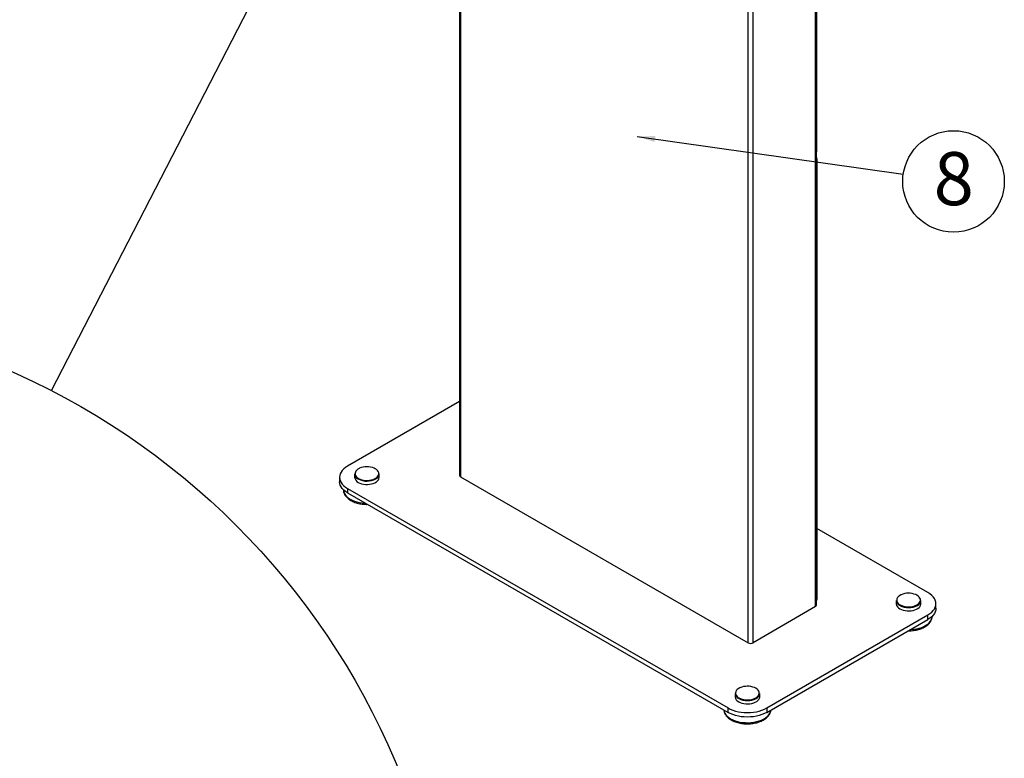
# Model space of a CAD drawing. Extents: x 5 to 292, y 5 to 205.
# Drawn here: x 155 to 204, y 106 to 143 of the extents above; entities that cross this region are included whole.
import ezdxf

# ---------------------------------------------------------------- set-up
doc = ezdxf.new("R2010")
doc.units = 0
doc.layers.get('0').update_dxf_attribs({"linetype": 'CONTINUOUS'})
doc.styles.add('SLDTEXTSTYLE1', font='TXT', dxfattribs={"width": 0.605})
doc.dimstyles.new('SLDDIMSTYLE1', dxfattribs={"dimtxt": 0.18, "dimasz": 0.9, "dimexe": 0, "dimexo": 0.0625, "dimgap": 0, "dimtad": 0, "dimtih": 1, "dimtoh": 1, "dimdec": 0, "dimrnd": 1e-09, "dimzin": 0, "dimtxsty": 'STANDARD', "dimblk1": 'DOT', "dimblk2": 'DOT', "dimsah": 1, "dimcen": 0.09, "dimazin": 3, "dimtfac": 0.9, "dimtdec": 0, "dimtofl": 0, "dimtmove": 0, "dimatfit": 3, "dimtolj": 1, "dimtzin": 0})
doc.dimstyles.new('SLDDIMSTYLE2', dxfattribs={"dimtxt": 0.18, "dimasz": 3, "dimexe": 0, "dimexo": 0.0625, "dimgap": 0, "dimtad": 0, "dimtih": 1, "dimtoh": 1, "dimdec": 0, "dimrnd": 1e-09, "dimzin": 0, "dimtxsty": 'STANDARD', "dimblk1": 'NONE', "dimblk2": 'NONE', "dimsah": 1, "dimcen": 0.09, "dimazin": 3, "dimtfac": 3, "dimtdec": 0, "dimtofl": 0, "dimtmove": 0, "dimatfit": 3, "dimtolj": 1, "dimtzin": 0})

# ---------------------------------------------------------------- blocks, each defined once
blk = doc.blocks.new('SW_NOTE_0_4')
at = {"color": 0, "linetype": 'CONTINUOUS'}
blk.add_circle((2.507, -0.357), 2.532, dxfattribs=at)
at = {"color": 0, "linetype": 'CONTINUOUS', "insert": (2.519, 1.108), "char_height": 2.646, "attachment_point": 2, "style": 'SLDTEXTSTYLE1'}
blk.add_mtext('8', dxfattribs=at)
blk = doc.blocks.new('_DOT')
at = {"color": 0, "linetype": 'BYBLOCK'}
blk.add_line((-0.5, 0), (-1, 0), dxfattribs=at)
at = {"color": 0, "linetype": 'BYBLOCK', "const_width": 0.5}
blk.add_lwpolyline([(-0.25, 0, 1), (0.25, 0, 1)], format="xyb", close=True, dxfattribs=at)
blk = doc.blocks.new('_NONE')

msp = doc.modelspace()

# ---------------------------------------------------------------- linework, layer by layer
at = {"color": 7, "linetype": 'CONTINUOUS'}
for p, q in [((176.58647, 187.5956), (176.58647, 120.04608)), ((176.63706, 187.52509), (176.63706, 119.97543)), ((194.32758, 113.50756), (194.32758, 181.03093)), ((194.37817, 113.57878), (194.37817, 181.10144)), ((194.40472, 136.2492), (194.40472, 181.0476)), ((190.9849, 111.6926), (190.9849, 179.24226)), ((191.22917, 111.69308), (191.22917, 179.24226)), ((194.40472, 135.8298), (194.40472, 113.85)), ((176.58647, 123.72397), (171.01074, 120.50517)), ((170.61134, 119.94852), (170.61134, 119.72583)), ((171.36134, 120.11554), (171.36134, 119.94852)), ((172.58861, 119.94852), (172.58861, 120.11554)), ((176.63706, 119.97543), (190.9849, 111.6926)), ((171.01074, 119.39188), (189.97405, 108.44459)), ((171.01074, 119.39188), (171.01074, 119.16919)), ((171.01074, 119.16919), (189.97405, 108.2219)), ((199.93783, 114.19656), (194.40472, 117.39076)), ((194.32758, 113.50756), (191.22917, 111.69308)), ((198.35996, 113.80694), (198.35996, 113.63992)), ((199.58723, 113.63992), (199.58723, 113.80694)), ((200.33723, 113.41722), (200.33723, 113.63992)), ((191.90253, 108.44459), (199.93783, 113.08327)), ((199.93783, 112.86058), (199.93783, 113.08327)), ((191.90253, 108.2219), (199.93783, 112.86058)), ((190.32465, 109.16825), (190.32465, 109.00123)), ((191.55193, 109.00123), (191.55193, 109.16825)), ((189.97405, 108.2219), (189.97405, 108.44459)), ((191.90253, 108.44459), (191.90253, 108.2219))]:
    msp.add_line(p, q, dxfattribs=at)
at = {"color": 8, "linetype": 'CONTINUOUS'}
for p, q in [((194.37817, 136.23388), (194.40472, 136.2492)), ((194.40472, 135.8298), (194.37817, 135.81447)), ((171.54107, 119.86506), (171.52188, 119.87664)), ((194.37817, 113.83468), (194.40472, 113.85)), ((198.53969, 113.55645), (198.52051, 113.56803)), ((190.50438, 108.91776), (190.4852, 108.92935))]:
    msp.add_line(p, q, dxfattribs=at)
at = {"color": 7, "linetype": 'CONTINUOUS', "flags": 128}
for points in [[(171.01074, 120.50517), (170.90884, 120.43934), (170.82035, 120.36735), (170.74638, 120.29008), (170.68786, 120.20852), (170.64553, 120.1237), (170.61991, 120.03666), (170.61134, 119.94852), (170.61991, 119.86039), (170.64553, 119.77335), (170.68786, 119.68853), (170.74638, 119.60697), (170.82035, 119.5297), (170.90884, 119.45771), (171.01074, 119.39188)], [(171.54107, 119.69804), (171.6184, 119.66022), (171.70547, 119.63027), (171.79988, 119.60901), (171.89907, 119.597), (172.00033, 119.59458), (172.1009, 119.60182), (172.19803, 119.61851), (172.28908, 119.64421), (172.37156, 119.67821), (172.44323, 119.71958), (172.50212, 119.76719), (172.54663, 119.81975), (172.57555, 119.87583), (172.58808, 119.93389), (172.58861, 119.94852)], [(171.55714, 119.89289), (171.63161, 119.85648), (171.71545, 119.82764), (171.80636, 119.80716), (171.90188, 119.7956), (171.99939, 119.79327), (172.09624, 119.80024), (172.18977, 119.81631), (172.27745, 119.84106), (172.35688, 119.8738), (172.42589, 119.91363), (172.48259, 119.95949), (172.48632, 119.96314)], [(171.01074, 119.16919), (170.90884, 119.23501), (170.82035, 119.30701), (170.74638, 119.38427), (170.68786, 119.46583), (170.64553, 119.55066), (170.61991, 119.63769), (170.61134, 119.72583)], [(199.93783, 113.08327), (200.03973, 113.1491), (200.12822, 113.2211), (200.20219, 113.29836), (200.26071, 113.37992), (200.30304, 113.46475), (200.32866, 113.55178), (200.33723, 113.63992), (200.32866, 113.72806), (200.30304, 113.81509), (200.26071, 113.89992), (200.20219, 113.98147), (200.12822, 114.05874), (200.03973, 114.13073), (199.93783, 114.19656)], [(198.53969, 113.38943), (198.61702, 113.35161), (198.70409, 113.32167), (198.7985, 113.3004), (198.89769, 113.28839), (198.99895, 113.28597), (199.09952, 113.29321), (199.19666, 113.30991), (199.28771, 113.3356), (199.37019, 113.3696), (199.44185, 113.41097), (199.50074, 113.45858), (199.54525, 113.51115), (199.57417, 113.56722), (199.58671, 113.62528), (199.58723, 113.63992)], [(198.55576, 113.58428), (198.63023, 113.54787), (198.71407, 113.51903), (198.80499, 113.49855), (198.9005, 113.48699), (198.99801, 113.48466), (199.09486, 113.49163), (199.18839, 113.50771), (199.27607, 113.53245), (199.3555, 113.56519), (199.42451, 113.60503), (199.48122, 113.65088), (199.48494, 113.65454)], [(200.33723, 113.41722), (200.32866, 113.32908), (200.30304, 113.24205), (200.26071, 113.15722), (200.20219, 113.07567), (200.12822, 112.9984), (200.03973, 112.92641), (199.93783, 112.86058)], [(190.50438, 108.75075), (190.58172, 108.71293), (190.66878, 108.68298), (190.7632, 108.66172), (190.86239, 108.64971), (190.96365, 108.64729), (191.06422, 108.65453), (191.16135, 108.67122), (191.2524, 108.69692), (191.33488, 108.73092), (191.40655, 108.77229), (191.46544, 108.8199), (191.50995, 108.87246), (191.53887, 108.92854), (191.5514, 108.98659), (191.55193, 109.00123)], [(190.52045, 108.9456), (190.59493, 108.90919), (190.67877, 108.88035), (190.76968, 108.85987), (190.8652, 108.84831), (190.96271, 108.84598), (191.05955, 108.85295), (191.15309, 108.86902), (191.24077, 108.89377), (191.32019, 108.9265), (191.3892, 108.96634), (191.44591, 109.01219), (191.44964, 109.01585)], [(189.97405, 108.44459), (190.08808, 108.38577), (190.21279, 108.33468), (190.34663, 108.29198), (190.48791, 108.2582), (190.63485, 108.23376), (190.78561, 108.21897), (190.93829, 108.21402), (191.09097, 108.21897), (191.24173, 108.23376), (191.38867, 108.2582), (191.52995, 108.29198), (191.66379, 108.33468), (191.7885, 108.38577), (191.90253, 108.44459)], [(191.90253, 108.2219), (191.7885, 108.16308), (191.66379, 108.11199), (191.52995, 108.06929), (191.38867, 108.03551), (191.24173, 108.01107), (191.09097, 107.99628), (190.93829, 107.99133), (190.78561, 107.99628), (190.63485, 108.01107), (190.48791, 108.03551), (190.34663, 108.06929), (190.21279, 108.11199), (190.08808, 108.16308), (189.97405, 108.2219)]]:
    msp.add_lwpolyline(points, dxfattribs=at)
at = {"color": 8, "linetype": 'CONTINUOUS', "flags": 128}
for points in [[(171.6023, 120.39883), (171.59307, 120.39441), (171.52406, 120.35457), (171.46735, 120.30872), (171.42449, 120.2581), (171.39664, 120.20411), (171.38457, 120.1482), (171.3886, 120.09191), (171.40863, 120.03677), (171.4441, 119.98428), (171.49406, 119.93588), (171.55714, 119.89289)], [(172.48632, 119.96314), (172.52546, 120.0101), (172.5533, 120.0641), (172.56538, 120.12001), (172.56134, 120.1763), (172.54132, 120.23144), (172.50584, 120.28392), (172.45588, 120.33232), (172.39281, 120.37531), (172.33282, 120.40556)], [(170.8001, 119.32622), (170.80198, 119.29647), (170.81834, 119.21666), (170.85093, 119.13852), (170.89931, 119.06316), (170.96278, 118.99163), (171.04046, 118.92494), (171.13126, 118.86402), (171.2339, 118.80973), (171.34695, 118.76282), (171.46881, 118.72397), (171.59778, 118.69371), (171.73205, 118.67246), (171.86972, 118.66053), (171.89376, 118.65943)], [(198.60092, 114.09022), (198.59169, 114.0858), (198.52268, 114.04596), (198.46597, 114.00011), (198.42311, 113.9495), (198.39526, 113.8955), (198.38319, 113.83959), (198.38722, 113.7833), (198.40725, 113.72816), (198.44273, 113.67567), (198.49268, 113.62727), (198.55576, 113.58428)], [(199.48494, 113.65454), (199.52408, 113.70149), (199.55193, 113.75549), (199.564, 113.8114), (199.55997, 113.86769), (199.53994, 113.92283), (199.50446, 113.97531), (199.45451, 114.02371), (199.39143, 114.06671), (199.33145, 114.09695)], [(199.0548, 112.35082), (199.10789, 112.35364), (199.24501, 112.36754), (199.37831, 112.39071), (199.50594, 112.42281), (199.62609, 112.4634), (199.73709, 112.51191), (199.83736, 112.56766), (199.92551, 112.62986), (200.0003, 112.69765), (200.06068, 112.77006), (200.10579, 112.84609), (200.13501, 112.92467), (200.14793, 113.00469), (200.14849, 113.01866)], [(190.56561, 109.45154), (190.55639, 109.44712), (190.48738, 109.40728), (190.43067, 109.36143), (190.3878, 109.31081), (190.35996, 109.25682), (190.34789, 109.20091), (190.35192, 109.14462), (190.37195, 109.08948), (190.40742, 109.03699), (190.45738, 108.98859), (190.52045, 108.9456)], [(191.44964, 109.01585), (191.48878, 109.06281), (191.51662, 109.11681), (191.52869, 109.17271), (191.52466, 109.22901), (191.50463, 109.28415), (191.46916, 109.33663), (191.4192, 109.38503), (191.35613, 109.42802), (191.29614, 109.45827)], [(189.7661, 108.34195), (189.7663, 108.34034), (189.78446, 108.26066), (189.81881, 108.18278), (189.86888, 108.10779), (189.93397, 108.03675), (190.01315, 107.97065), (190.10532, 107.91042), (190.20918, 107.8569), (190.32328, 107.81085), (190.44601, 107.77292), (190.57565, 107.74363), (190.71039, 107.7234), (190.84832, 107.71251), (190.98751, 107.71111), (191.12601, 107.71923), (191.26188, 107.73675), (191.39321, 107.76342), (191.51815, 107.79887), (191.63495, 107.8426), (191.74197, 107.894), (191.83771, 107.95235), (191.92082, 108.01682), (191.99014, 108.08652), (192.04469, 108.16046), (192.08372, 108.2376), (192.10666, 108.31687), (192.11048, 108.34195)]]:
    msp.add_lwpolyline(points, dxfattribs=at)
at = {"color": 7, "linetype": 'CONTINUOUS'}
msp.add_circle((139.30749, 91.39967), 36.98165, dxfattribs=at)
for centre, radius, start, end in [((194.27235, 136.24219), 0.13256, 322.970395, 3.032612), ((194.20907, 135.82323), 0.19576, 1.923462, 30.25143), ((171.97547, 119.54414), 0.9326, 67.468964, 113.586949), ((171.65608, 120.14022), 0.29577, 184.785556, 243.018307), ((171.67053, 119.98065), 0.31086, 185.932042, 245.388099), ((172.28332, 120.14572), 0.30678, 295.41287, 354.355905), ((198.97409, 113.23553), 0.9326, 67.468964, 113.586949), ((194.33564, 113.84343), 0.06939, 307.801378, 5.434625), ((198.6547, 113.83161), 0.29577, 184.785556, 243.018307), ((198.66915, 113.67204), 0.31086, 185.932042, 245.388099), ((199.28194, 113.83711), 0.30678, 295.41287, 354.355905), ((190.93878, 108.59685), 0.9326, 67.468964, 113.586949), ((190.61939, 109.19293), 0.29577, 184.785556, 243.018307), ((190.63385, 109.03336), 0.31086, 185.932042, 245.388099), ((191.24663, 109.19843), 0.30678, 295.41287, 354.355905)]:
    msp.add_arc(centre, radius, start, end, dxfattribs=at)
at = {"color": 8, "linetype": 'CONTINUOUS'}
for centre in [(171.97466, 120.68983), (198.97328, 114.38122), (190.93798, 109.74254)]:
    msp.add_arc(centre, 0.9318, 242.268538, 298.198877, dxfattribs=at)
at = {"color": 7, "linetype": 'CONTINUOUS'}
for centre, major_axis, ratio, start_param, end_param in [((176.75919, 120.04642), (0.17273, 0.00051), 0.57925665, 3.13987323, 3.9252714), ((194.20545, 113.57807), (0.17273, 0.00109), 0.58143629, 5.49412965, 6.27952781), ((191.10703, 111.76359), (0.17273, 0.00051), 0.57925665, 3.9252714, 5.49606773)]:
    msp.add_ellipse(centre, major_axis=major_axis, ratio=ratio, start_param=start_param, end_param=end_param, dxfattribs=at)
for points, knots in [([(170.80059, 119.33748), (170.80141, 119.31228), (170.80314, 119.25937), (170.82333, 119.18017), (170.85649, 119.10116), (170.90325, 119.02542), (170.96299, 118.95346), (171.03549, 118.88602), (171.12004, 118.82401), (171.21553, 118.76834), (171.3205, 118.71982), (171.43339, 118.67901), (171.55266, 118.64635), (171.67683, 118.62193), (171.8044, 118.60655), (171.91089, 118.59954), (171.97426, 118.60091), (171.99438, 118.60134)], [0, 0, 0, 0, 0.05914862, 0.1241992, 0.18967339, 0.25630525, 0.32450275, 0.3942633, 0.46523517, 0.53691875, 0.60887082, 0.68075911, 0.75249028, 0.82405249, 0.89547678, 0.9668146, 1, 1, 1, 1]), ([(198.95312, 112.29212), (198.95825, 112.29192), (199.00654, 112.29001), (199.09839, 112.29467), (199.22674, 112.30668), (199.35224, 112.32815), (199.47339, 112.35782), (199.58884, 112.39582), (199.69724, 112.44185), (199.79726, 112.49568), (199.88754, 112.55698), (199.96662, 112.62528), (200.03296, 112.69979), (200.08537, 112.77934), (200.12228, 112.86238), (200.14404, 112.94197), (200.14634, 112.99373), (200.14735, 113.01665)], [0, 0, 0, 0, 0.00855903, 0.08052438, 0.15253729, 0.22465373, 0.29694194, 0.36946694, 0.44228178, 0.51540852, 0.58880122, 0.66221916, 0.73518973, 0.80709051, 0.87733389, 0.94568668, 1, 1, 1, 1]), ([(189.76671, 108.3416), (189.76937, 108.31925), (189.77532, 108.26929), (189.80134, 108.19396), (189.84093, 108.11647), (189.89411, 108.0425), (189.96012, 107.97264), (190.03862, 107.90773), (190.12867, 107.84871), (190.22897, 107.79644), (190.338, 107.75163), (190.45419, 107.71475), (190.57603, 107.68612), (190.70205, 107.66596), (190.83076, 107.65441), (190.9607, 107.65155), (191.09036, 107.65741), (191.21827, 107.67193), (191.34296, 107.69501), (191.46302, 107.7265), (191.57709, 107.76621), (191.68382, 107.81391), (191.78191, 107.86935), (191.86993, 107.93218), (191.94647, 108.00187), (192.00988, 108.07756), (192.05939, 108.15797), (192.09229, 108.24157), (192.10882, 108.30341), (192.1098, 108.33686), (192.10994, 108.34164)], [0, 0, 0, 0, 0.02772323, 0.06197029, 0.09664481, 0.13205807, 0.16832073, 0.20533232, 0.24285448, 0.28062945, 0.31844496, 0.35619605, 0.39385762, 0.43143643, 0.46895507, 0.50644341, 0.54393457, 0.58145548, 0.61903786, 0.65671712, 0.69452632, 0.73249076, 0.77061643, 0.8088683, 0.84708655, 0.88500884, 0.92230205, 0.95868582, 0.99409358, 1, 1, 1, 1])]:
    msp.add_open_spline(points, degree=3, knots=knots, dxfattribs=at)

# ---------------------------------------------------------------- block references
msp.add_blockref('SW_NOTE_0_4', (198.70697, 135.06124), dxfattribs=at)

# ---------------------------------------------------------------- leaders
at = {"color": 7, "linetype": 'CONTINUOUS', "has_arrowhead": 0}
msp.add_leader([(156.25052, 124.27241), (170.64045, 152.19112)], dimstyle='SLDDIMSTYLE2', dxfattribs=at)
at = {"color": 7, "linetype": 'CONTINUOUS'}
msp.add_leader([(185.43835, 136.94955), (198.70697, 135.06124)], dimstyle='SLDDIMSTYLE1', dxfattribs=at)

doc.saveas('drawing.dxf')
